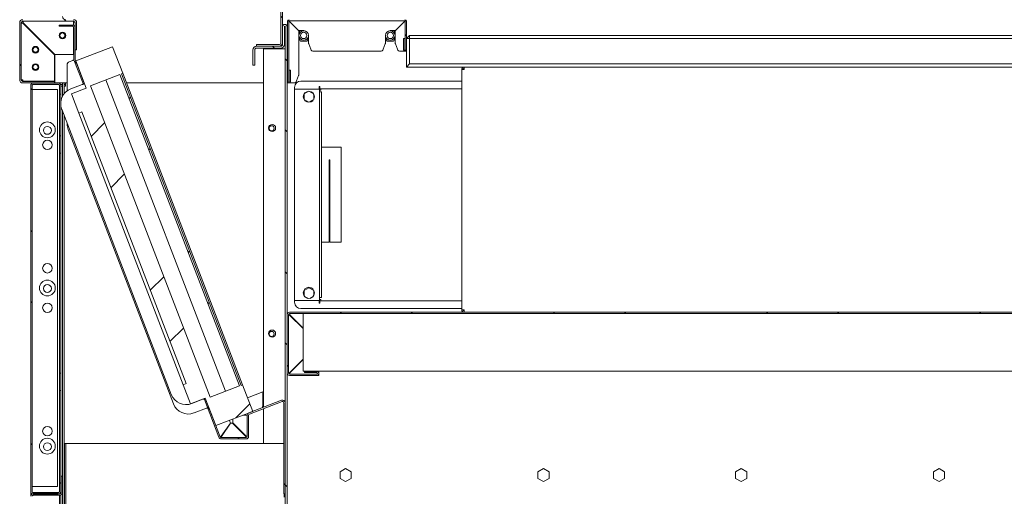
# Model space of a CAD drawing. Units: millimetres. Extents: x 0 to 4200, y 0 to 2970.
# Drawn here: x 2384 to 3006, y 2066 to 2368 of the extents above; entities that cross this region are included whole.
import ezdxf

# ---------------------------------------------------------------- set-up
doc = ezdxf.new("R2010")
doc.units = ezdxf.units.MM
doc.header["$LTSCALE"] = 10

msp = doc.modelspace()

# ---------------------------------------------------------------- hatches: boundary and pattern name
at = {"linetype": 'Continuous', "lineweight": 0}
h = msp.add_hatch(dxfattribs=at)
h.set_pattern_fill('ANSI32', scale=10, angle=90, style=0)
edge = h.paths.add_edge_path(flags=0)
edge.add_line((2501.74, 2518.08), (2494.99, 2518.08))
edge.add_line((2494.99, 2518.08), (2494.99, 2517.08))
edge.add_line((2494.99, 2517.08), (2501.74, 2517.08))
edge.add_arc((2501.74, 2518.33), 1.25, 270, 450)
edge.add_line((2501.74, 2519.58), (2457.31, 2519.58))
edge.add_arc((2457.31, 2517.58), 2, 90, 135)
edge.add_line((2455.9, 2518.99), (2411.23, 2474.33))
edge.add_arc((2412.65, 2472.91), 2, 135, 180)
edge.add_line((2410.65, 2472.91), (2410.65, 2369.81))
edge.add_arc((2412.65, 2369.81), 2, 180, 270)
edge.add_line((2412.65, 2367.81), (2416.65, 2367.81))
edge.add_line((2416.65, 2367.81), (2416.65, 2368.81))
edge.add_line((2416.65, 2368.81), (2412.65, 2368.81))
edge.add_arc((2412.65, 2369.81), 1, 180, 270, ccw=False)
edge.add_line((2411.65, 2369.81), (2411.65, 2472.91))
edge.add_arc((2412.65, 2472.91), 1, 135, 180, ccw=False)
edge.add_line((2411.94, 2473.62), (2456.61, 2518.29))
edge.add_arc((2457.31, 2517.58), 1, 90, 135, ccw=False)
edge.add_line((2457.31, 2518.58), (2501.74, 2518.58))
edge.add_arc((2501.74, 2518.33), 0.25, -90, 90, ccw=False)
h = msp.add_hatch(dxfattribs=at)
h.set_pattern_fill('ANSI32', scale=10, style=0)
edge = h.paths.add_edge_path(flags=0)
edge.add_arc((2521.96, 2452.21), 1.5, 150, 330)
edge.add_line((2523.26, 2451.46), (2527.01, 2457.96))
edge.add_line((2527.01, 2457.96), (2526.14, 2458.46))
edge.add_line((2526.14, 2458.46), (2522.39, 2451.96))
edge.add_arc((2521.96, 2452.21), 0.5, 150, 330, ccw=False)
edge.add_line((2521.52, 2452.46), (2527.48, 2462.78))
edge.add_arc((2528.35, 2462.28), 1, 45, 150, ccw=False)
edge.add_line((2529.05, 2462.98), (2548.35, 2443.68))
edge.add_arc((2547.65, 2442.98), 1, 0, 45, ccw=False)
edge.add_line((2548.65, 2442.98), (2548.65, 2353.01))
edge.add_arc((2547.65, 2353.01), 1, 270, 360, ccw=False)
edge.add_line((2547.65, 2352.01), (2533.15, 2352.01))
edge.add_line((2533.15, 2352.01), (2533.15, 2351.01))
edge.add_line((2533.15, 2351.01), (2547.65, 2351.01))
edge.add_arc((2547.65, 2353.01), 2, 270, 360)
edge.add_line((2549.65, 2353.01), (2549.65, 2442.98))
edge.add_arc((2547.65, 2442.98), 2, 0, 45)
edge.add_line((2549.06, 2444.39), (2529.76, 2463.69))
edge.add_arc((2528.35, 2462.28), 2, 45, 150)
edge.add_line((2526.61, 2463.28), (2520.66, 2452.96))
h = msp.add_hatch(dxfattribs=at)
h.set_pattern_fill('ANSI32', scale=10, style=0)
edge = h.paths.add_edge_path(flags=0)
edge.add_line((2385.55, 2327.81), (2405.55, 2327.81))
edge.add_line((2405.55, 2327.81), (2405.55, 2328.81))
edge.add_line((2405.55, 2328.81), (2385.55, 2328.81))
edge.add_arc((2385.55, 2329.81), 1, 180, 270, ccw=False)
edge.add_line((2384.55, 2329.81), (2384.55, 2365.81))
edge.add_arc((2385.55, 2365.81), 1, 90, 180, ccw=False)
edge.add_line((2385.55, 2366.81), (2417.55, 2366.81))
edge.add_arc((2417.55, 2365.81), 1, 0, 90, ccw=False)
edge.add_line((2418.55, 2365.81), (2418.55, 2348.81))
edge.add_line((2418.55, 2348.81), (2419.55, 2348.81))
edge.add_line((2419.55, 2348.81), (2419.55, 2365.81))
edge.add_arc((2417.55, 2365.81), 2, 0, 90)
edge.add_line((2417.55, 2367.81), (2385.55, 2367.81))
edge.add_arc((2385.55, 2365.81), 2, 90, 180)
edge.add_line((2383.55, 2365.81), (2383.55, 2329.81))
edge.add_arc((2385.55, 2329.81), 2, 180, 270)
h = msp.add_hatch(dxfattribs=at)
h.set_pattern_fill('ANSI32', scale=10, angle=90, style=0)
edge = h.paths.add_edge_path(flags=0)
edge.add_line((2567.35, 1880.61), (2567.35, 1881.81))
edge.add_line((2567.35, 1881.81), (2553.75, 1881.81))
edge.add_arc((2553.75, 1883.01), 1.2, 180, 270, ccw=False)
edge.add_line((2552.55, 1883.01), (2552.55, 2363.36))
edge.add_arc((2551.1, 2363.36), 1.45, 0, 180)
edge.add_line((2549.65, 2363.36), (2549.65, 2352.21))
edge.add_arc((2548.45, 2352.21), 1.2, 270, 360, ccw=False)
edge.add_line((2548.45, 2351.01), (2533.25, 2351.01))
edge.add_arc((2533.25, 2348.61), 2.4, 90, 180)
edge.add_line((2530.85, 2348.61), (2530.85, 2339.01))
edge.add_line((2530.85, 2339.01), (2532.05, 2339.01))
edge.add_line((2532.05, 2339.01), (2532.05, 2348.61))
edge.add_arc((2533.25, 2348.61), 1.2, 90, 180, ccw=False)
edge.add_line((2533.25, 2349.81), (2548.45, 2349.81))
edge.add_arc((2548.45, 2352.21), 2.4, 270, 360)
edge.add_line((2550.85, 2352.21), (2550.85, 2363.36))
edge.add_arc((2551.1, 2363.36), 0.25, 0, 180, ccw=False)
edge.add_line((2551.35, 2363.36), (2551.35, 1883.01))
edge.add_arc((2553.75, 1883.01), 2.4, 180, 270)
edge.add_line((2553.75, 1880.61), (2567.35, 1880.61))
h = msp.add_hatch(dxfattribs=at)
h.set_pattern_fill('ANSI32', scale=10, style=0)
edge = h.paths.add_edge_path(flags=0)
edge.add_line((2552.9, 2366.91), (2552.9, 2328.66))
edge.add_arc((2553.75, 2328.66), 0.85, 180, 360)
edge.add_line((2554.6, 2328.66), (2554.6, 2335.81))
edge.add_line((2554.6, 2335.81), (2553.8, 2335.81))
edge.add_line((2553.8, 2335.81), (2553.8, 2328.66))
edge.add_arc((2553.75, 2328.66), 0.05, 180, 360, ccw=False)
edge.add_line((2553.7, 2328.66), (2553.7, 2366.91))
edge.add_arc((2553.8, 2366.91), 0.1, 90, 180, ccw=False)
edge.add_line((2553.8, 2367.01), (2627, 2367.01))
edge.add_arc((2627, 2366.91), 0.1, 0, 90, ccw=False)
edge.add_line((2627.1, 2366.91), (2627.1, 2348.66))
edge.add_arc((2627.05, 2348.66), 0.05, 180, 360, ccw=False)
edge.add_line((2627, 2348.66), (2627, 2355.81))
edge.add_line((2627, 2355.81), (2626.2, 2355.81))
edge.add_line((2626.2, 2355.81), (2626.2, 2348.66))
edge.add_arc((2627.05, 2348.66), 0.85, 180, 360)
edge.add_line((2627.9, 2348.66), (2627.9, 2366.91))
edge.add_arc((2627, 2366.91), 0.9, 0, 90)
edge.add_line((2627, 2367.81), (2553.8, 2367.81))
edge.add_arc((2553.8, 2366.91), 0.9, 90, 180)
h = msp.add_hatch(dxfattribs=at)
h.set_pattern_fill('ANSI32', scale=10, angle=90, style=0)
edge = h.paths.add_edge_path(flags=0)
edge.add_line((2424.33, 2327.73), (2418.6, 2342.67))
edge.add_arc((2419.35, 2342.95), 0.8, 180, 201, ccw=False)
edge.add_line((2418.55, 2342.95), (2418.55, 2362.81))
edge.add_arc((2416.95, 2362.81), 1.6, 360, 450)
edge.add_line((2416.95, 2364.41), (2408.55, 2364.41))
edge.add_line((2408.55, 2364.41), (2408.55, 2363.61))
edge.add_line((2408.55, 2363.61), (2416.95, 2363.61))
edge.add_arc((2416.95, 2362.81), 0.8, 0, 90, ccw=False)
edge.add_line((2417.75, 2362.81), (2417.75, 2342.95))
edge.add_arc((2419.35, 2342.95), 1.6, 180, 201)
edge.add_line((2417.85, 2342.38), (2423.59, 2327.44))
edge.add_line((2423.59, 2327.44), (2424.33, 2327.73))
h = msp.add_hatch(dxfattribs=at)
h.set_pattern_fill('ANSI32', scale=10, style=0)
h.paths.add_polyline_path([(2420.91, 2308.75), (2422.77, 2309.47), (2488.71, 2137.69), (2486.85, 2136.97), (2491.5, 2124.84), (2500.84, 2128.42), (2507.47, 2111.15), (2530.81, 2120.11), (2524.36, 2136.91), (2523.43, 2136.55), (2447.81, 2333.54), (2448.74, 2333.9), (2442.29, 2350.7), (2418.95, 2341.74), (2425.58, 2324.47), (2416.25, 2320.89)], flags=0)
h.paths.add_polyline_path([(2522.49, 2136.2), (2503.82, 2129.03), (2428.2, 2326.01), (2446.88, 2333.18)], flags=0)
h = msp.add_hatch(dxfattribs=at)
h.set_pattern_fill('ANSI32', scale=10, angle=90, style=0)
edge = h.paths.add_edge_path(flags=0)
edge.add_line((2391.35, 2069.41), (2391.35, 2326.21))
edge.add_arc((2392.15, 2326.21), 0.8, 90, 180, ccw=False)
edge.add_line((2392.15, 2327.01), (2407.95, 2327.01))
edge.add_arc((2407.95, 2326.21), 0.8, 0, 90, ccw=False)
edge.add_line((2408.75, 2326.21), (2408.75, 2320.81))
edge.add_line((2408.75, 2320.81), (2409.55, 2320.81))
edge.add_line((2409.55, 2320.81), (2409.55, 2326.21))
edge.add_arc((2407.95, 2326.21), 1.6, 0, 90)
edge.add_line((2407.95, 2327.81), (2392.15, 2327.81))
edge.add_arc((2392.15, 2326.21), 1.6, 90, 180)
edge.add_line((2390.55, 2326.21), (2390.55, 2069.41))
edge.add_arc((2392.15, 2069.41), 1.6, 180, 270)
edge.add_line((2392.15, 2067.81), (2407.95, 2067.81))
edge.add_arc((2407.95, 2069.41), 1.6, 270, 360)
edge.add_line((2409.55, 2069.41), (2409.55, 2074.81))
edge.add_line((2409.55, 2074.81), (2408.75, 2074.81))
edge.add_line((2408.75, 2074.81), (2408.75, 2069.41))
edge.add_arc((2407.95, 2069.41), 0.8, 270, 360, ccw=False)
edge.add_line((2407.95, 2068.61), (2392.15, 2068.61))
edge.add_arc((2392.15, 2069.41), 0.8, 180, 270, ccw=False)
h = msp.add_hatch(dxfattribs=at)
h.set_pattern_fill('ANSI32', scale=10, style=0)
edge = h.paths.add_edge_path(flags=0)
edge.add_arc((3132.6, 2143.86), 0.25, 90, 270, ccw=False)
edge.add_line((3132.6, 2144.11), (3141.55, 2144.11))
edge.add_line((3141.55, 2144.11), (3141.55, 2144.91))
edge.add_line((3141.55, 2144.91), (3132.6, 2144.91))
edge.add_arc((3132.6, 2143.86), 1.05, 90, 270)
edge.add_line((3132.6, 2142.81), (3149.95, 2142.81))
edge.add_arc((3149.95, 2144.41), 1.6, 270, 360)
edge.add_line((3151.55, 2144.41), (3151.55, 2181.21))
edge.add_arc((3149.95, 2181.21), 1.6, 0, 90)
edge.add_line((3149.95, 2182.81), (2554.15, 2182.81))
edge.add_arc((2554.15, 2181.21), 1.6, 90, 180)
edge.add_line((2552.55, 2181.21), (2552.55, 2144.41))
edge.add_arc((2554.15, 2144.41), 1.6, 180, 270)
edge.add_line((2554.15, 2142.81), (2571.25, 2142.81))
edge.add_arc((2571.25, 2144.11), 1.3, 270, 450)
edge.add_line((2571.25, 2145.41), (2563.55, 2145.41))
edge.add_line((2563.55, 2145.41), (2563.55, 2144.61))
edge.add_line((2563.55, 2144.61), (2571.25, 2144.61))
edge.add_arc((2571.25, 2144.11), 0.5, -90, 90, ccw=False)
edge.add_line((2571.25, 2143.61), (2554.15, 2143.61))
edge.add_arc((2554.15, 2144.41), 0.8, 180, 270, ccw=False)
edge.add_line((2553.35, 2144.41), (2553.35, 2181.21))
edge.add_arc((2554.15, 2181.21), 0.8, 90, 180, ccw=False)
edge.add_line((2554.15, 2182.01), (3149.95, 2182.01))
edge.add_arc((3149.95, 2181.21), 0.8, 0, 90, ccw=False)
edge.add_line((3150.75, 2181.21), (3150.75, 2144.41))
edge.add_arc((3149.95, 2144.41), 0.8, 270, 360, ccw=False)
edge.add_line((3149.95, 2143.61), (3132.6, 2143.61))
h = msp.add_hatch(dxfattribs=at)
h.set_pattern_fill('ANSI32', scale=10, angle=90, style=0)
edge = h.paths.add_edge_path(flags=0)
edge.add_arc((2526.61, 2104.3), 0.8, 270, 360, ccw=False)
edge.add_line((2526.61, 2103.5), (2510.96, 2103.5))
edge.add_arc((2510.96, 2104.3), 0.8, 201, 270, ccw=False)
edge.add_line((2510.21, 2104.02), (2501.02, 2127.94))
edge.add_line((2501.02, 2127.94), (2500.28, 2127.66))
edge.add_line((2500.28, 2127.66), (2509.46, 2103.73))
edge.add_arc((2510.96, 2104.3), 1.6, 201, 270)
edge.add_line((2510.96, 2102.7), (2526.61, 2102.7))
edge.add_arc((2526.61, 2104.3), 1.6, 270, 360)
edge.add_line((2528.21, 2104.3), (2528.21, 2117.7))
edge.add_arc((2529.01, 2117.7), 0.8, 111, 180, ccw=False)
edge.add_line((2528.72, 2118.45), (2549.34, 2126.36))
edge.add_arc((2549.62, 2125.62), 0.8, 0, 111, ccw=False)
edge.add_line((2550.42, 2125.62), (2550.42, 2067.95))
edge.add_line((2550.42, 2067.95), (2551.22, 2067.95))
edge.add_line((2551.22, 2067.95), (2551.22, 2125.62))
edge.add_arc((2549.62, 2125.62), 1.6, 0, 111)
edge.add_line((2549.05, 2127.11), (2528.43, 2119.2))
edge.add_arc((2529.01, 2117.7), 1.6, 111, 180)
edge.add_line((2527.41, 2117.7), (2527.41, 2104.3))
h = msp.add_hatch(dxfattribs=at)
h.set_pattern_fill('ANSI32', scale=10, style=0)
edge = h.paths.add_edge_path(flags=0)
edge.add_line((2392.15, 1618.01), (2428.55, 1618.01))
edge.add_line((2428.55, 1618.01), (2428.55, 1618.81))
edge.add_line((2428.55, 1618.81), (2392.15, 1618.81))
edge.add_arc((2392.15, 1619.61), 0.8, 180, 270, ccw=False)
edge.add_line((2391.35, 1619.61), (2391.35, 2066.41))
edge.add_arc((2392.15, 2066.41), 0.8, 90, 180, ccw=False)
edge.add_line((2392.15, 2067.21), (2408.95, 2067.21))
edge.add_arc((2408.95, 2068.81), 1.6, 270, 360)
edge.add_line((2410.55, 2068.81), (2410.55, 2079.21))
edge.add_line((2410.55, 2079.21), (2409.75, 2079.21))
edge.add_line((2409.75, 2079.21), (2409.75, 2068.81))
edge.add_arc((2408.95, 2068.81), 0.8, 270, 360, ccw=False)
edge.add_line((2408.95, 2068.01), (2392.15, 2068.01))
edge.add_arc((2392.15, 2066.41), 1.6, 90, 180)
edge.add_line((2390.55, 2066.41), (2390.55, 1619.61))
edge.add_arc((2392.15, 1619.61), 1.6, 180, 270)

# ---------------------------------------------------------------- linework, layer by layer
at = {"color": 7, "linetype": 'Continuous', "lineweight": 15}
for p, q in [((2548.65, 2353.01), (2548.65, 2442.98)), ((2549.65, 2353.01), (2549.65, 2442.98)), ((2383.55, 2329.81), (2383.55, 2365.81)), ((2384.55, 2329.81), (2384.55, 2365.81)), ((2417.55, 2366.81), (2385.55, 2366.81)), ((2405.55, 2345.66), (2385.55, 2365.66)), ((2385.69, 2365.81), (2405.69, 2345.81)), ((2417.55, 2365.81), (2417.55, 2366.81)), ((2417.55, 2364.29), (2417.55, 2365.81)), ((2418.55, 2365.81), (2418.55, 2348.81)), ((2419.55, 2365.81), (2419.55, 2348.81)), ((2552.9, 2328.66), (2552.9, 2366.91)), ((2553.7, 2328.66), (2553.7, 2366.91)), ((2553.8, 2367.01), (2627, 2367.01)), ((2559.9, 2360.73), (2553.8, 2366.83)), ((2553.87, 2366.91), (2560, 2360.78)), ((2620.8, 2360.78), (2626.93, 2366.91)), ((2627, 2366.83), (2620.9, 2360.73)), ((2627.1, 2348.66), (2627.1, 2366.91)), ((2627.9, 2348.66), (2627.9, 2366.91)), ((2408.55, 2364.41), (2416.95, 2364.41)), ((2408.55, 2363.61), (2408.55, 2364.41)), ((2408.55, 2363.61), (2416.95, 2363.61)), ((2417.55, 2345.81), (2417.55, 2363.33)), ((2417.75, 2362.81), (2417.75, 2342.95)), ((2418.55, 2362.81), (2418.55, 2342.95)), ((2549.65, 2363.36), (2549.65, 2352.21)), ((2550.85, 2363.36), (2550.85, 2352.21)), ((2551.35, 2363.36), (2551.35, 1883.01)), ((2552.55, 2363.36), (2552.55, 1883.01)), ((2560.71, 2360.86), (2559.9, 2359.45)), ((2559.9, 2360.73), (2559.9, 2333.16)), ((2563.05, 2360.86), (2560, 2360.86)), ((2560, 2360.86), (2560, 2360.78)), ((2620.8, 2360.86), (2617.75, 2360.86)), ((2620.9, 2359.45), (2620.08, 2360.86)), ((2620.8, 2360.78), (2620.8, 2360.86)), ((2620.9, 2353.16), (2620.9, 2360.73)), ((2559.9, 2356.16), (2561, 2354.26)), ((2561, 2354.26), (2565.1, 2354.26)), ((2565.1, 2354.26), (2566.1, 2355.99)), ((2566.1, 2353.16), (2566.1, 2357.81)), ((2566.22, 2352.47), (2567.44, 2349.12)), ((2613.35, 2349.12), (2614.58, 2352.47)), ((2614.7, 2357.81), (2614.7, 2353.16)), ((2614.7, 2355.99), (2615.7, 2354.26)), ((2615.7, 2354.26), (2619.8, 2354.26)), ((2619.8, 2354.26), (2620.9, 2356.16)), ((2621.02, 2352.47), (2622.24, 2349.12)), ((2626.2, 2355.81), (2626.2, 2348.66)), ((2627, 2355.81), (2626.2, 2355.81)), ((2627, 2355.81), (2627, 2348.66)), ((2629.9, 2357.81), (2627.9, 2355.81)), ((2629.9, 2355.81), (2627.9, 2355.81)), ((2629.9, 2355.81), (2629.9, 2357.81)), ((2629.9, 2357.81), (3155.9, 2357.81)), ((3155.9, 2355.81), (2629.9, 2355.81)), ((2629.9, 2355.81), (2629.9, 2339.81)), ((2419.55, 2348.81), (2418.55, 2348.81)), ((2442.29, 2350.7), (2418.95, 2341.74)), ((2448.74, 2333.9), (2442.29, 2350.7)), ((2530.85, 2339.01), (2530.85, 2348.61)), ((2532.05, 2339.01), (2532.05, 2348.61)), ((2533.15, 2351.01), (2533.15, 2352.01)), ((2547.65, 2352.01), (2533.15, 2352.01)), ((2547.65, 2351.01), (2533.15, 2351.01)), ((2548.45, 2351.01), (2533.25, 2351.01)), ((2548.45, 2349.81), (2533.25, 2349.81)), ((2537.55, 2349.31), (2550.15, 2349.31)), ((2537.55, 2122.69), (2537.55, 2349.31)), ((2551.35, 2349.31), (2550.15, 2349.31)), ((2611.48, 2347.81), (2569.32, 2347.81)), ((2627, 2347.81), (2624.12, 2347.81)), ((2627, 2347.81), (2627.1, 2347.81)), ((2627.1, 2347.81), (2627.9, 2347.81)), ((2627.1, 2347.81), (2627.1, 2347.81)), ((2627.9, 2337.81), (2627.9, 2348.66)), ((2405.55, 2329.01), (2405.55, 2345.66)), ((2405.69, 2345.81), (2417.55, 2345.81)), ((2405.69, 2345.81), (2405.69, 2329.81)), ((2417.11, 2342.09), (2414.83, 2341.22)), ((2417.85, 2342.38), (2423.59, 2327.44)), ((2418.6, 2342.67), (2424.33, 2327.73)), ((2425.58, 2324.47), (2418.95, 2341.74)), ((2627.9, 2337.81), (2629.9, 2339.81)), ((2629.9, 2339.81), (3155.9, 2339.81)), ((2413.55, 2339.35), (2413.55, 2322.78)), ((2448.74, 2333.9), (2447.81, 2333.54)), ((2523.43, 2136.55), (2447.81, 2333.54)), ((2524.36, 2136.91), (2448.74, 2333.9)), ((2532.05, 2339.01), (2530.85, 2339.01)), ((2553.8, 2328.66), (2553.8, 2335.81)), ((2554.6, 2335.81), (2553.8, 2335.81)), ((2554.6, 2328.66), (2554.6, 2335.81)), ((3155.9, 2337.81), (2627.9, 2337.81)), ((2664.5, 2336.21), (2662.9, 2336.21)), ((2662.9, 2336.21), (2662.9, 2184.41)), ((2664.5, 2337.81), (2664.5, 2337.01)), ((2384.55, 2329.81), (2385.55, 2329.81)), ((2385.55, 2329.81), (2385.55, 2329.01)), ((2385.55, 2329.01), (2405.55, 2329.01)), ((2405.55, 2328.81), (2385.55, 2328.81)), ((2405.55, 2327.81), (2385.55, 2327.81)), ((2385.59, 2328.81), (2385.58, 2329.01)), ((2392.15, 2327.81), (2407.95, 2327.81)), ((2405.55, 2329.01), (2405.55, 2328.81)), ((2405.55, 2328.81), (2405.55, 2327.81)), ((2405.69, 2327.81), (2405.69, 2329.81)), ((2410.55, 2327.81), (2407.95, 2327.81)), ((2410.55, 2327.81), (2410.55, 2325.81)), ((2411.55, 2327.81), (2410.55, 2327.81)), ((2411.55, 2327.81), (2413.55, 2327.81)), ((2411.55, 2327.81), (2411.55, 2320.82)), ((2412.55, 2327.81), (2413.55, 2327.81)), ((2412.55, 2325.81), (2412.55, 2327.81)), ((2424.33, 2327.73), (2423.59, 2327.44)), ((2423.59, 2327.44), (2423.73, 2327.07)), ((2446.88, 2333.18), (2428.2, 2326.01)), ((2513.67, 2132.81), (2438.06, 2329.8)), ((2446.88, 2333.18), (2522.49, 2136.2)), ((2451.08, 2327.81), (2537.55, 2327.81)), ((2552.55, 2327.81), (2552.9, 2327.81)), ((2552.9, 2328.66), (2552.9, 2327.81)), ((2553.7, 2327.81), (2552.9, 2327.81)), ((2553.7, 2327.81), (2553.8, 2327.81)), ((2553.7, 2327.81), (2553.7, 2327.81)), ((2556.68, 2327.81), (2553.8, 2327.81)), ((2556.68, 2327.81), (2558.44, 2327.81)), ((2558.55, 2329.12), (2559.78, 2332.47)), ((2561.3, 2329.01), (2662.9, 2329.01)), ((2390.55, 2326.21), (2390.55, 2069.41)), ((2391.35, 2326.21), (2391.35, 2069.41)), ((2394.35, 2323.61), (2391.35, 2323.61)), ((2392.15, 2327.01), (2407.95, 2327.01)), ((2407.95, 2326.83), (2392.15, 2326.83)), ((2392.55, 2327.01), (2392.55, 2326.83)), ((2407.35, 2323.61), (2394.35, 2323.61)), ((2407.35, 2323.61), (2407.35, 2072.61)), ((2408.47, 2326.81), (2408.33, 2326.81)), ((2408.75, 2320.81), (2408.75, 2326.21)), ((2410.55, 2326.81), (2409.43, 2326.81)), ((2409.55, 2320.81), (2409.55, 2326.21)), ((2410.55, 2325.81), (2409.55, 2325.81)), ((2410.55, 2325.81), (2410.55, 2319.23)), ((2411.55, 2326.81), (2412.55, 2326.81)), ((2412.55, 2325.81), (2411.55, 2325.81)), ((2422.98, 2326.78), (2415.89, 2324.06)), ((2416.25, 2320.89), (2425.58, 2324.47)), ((2503.82, 2129.03), (2428.2, 2326.01)), ((2557.3, 2325.01), (2557.3, 2323.96)), ((2557.3, 2323.96), (2572.8, 2323.96)), ((2557.3, 2323.81), (2557.3, 2190.31)), ((2557.3, 2323.81), (2571.5, 2323.81)), ((2563.28, 2320.84), (2566.26, 2322.56)), ((2566.33, 2322.56), (2569.31, 2320.84)), ((2571.05, 2323.81), (2571.05, 2323.96)), ((2571.5, 2323.81), (2573.1, 2323.81)), ((2572.3, 2323.96), (2572.3, 2323.81)), ((2572.8, 2325.61), (2573.2, 2325.61)), ((2572.8, 2323.96), (2572.8, 2325.61)), ((2573.1, 2324.81), (2572.8, 2324.81)), ((2573.1, 2325.61), (2573.1, 2324.81)), ((2573.1, 2324.81), (2573.1, 2323.81)), ((2573.1, 2323.81), (2573.1, 2190.31)), ((2573.1, 2323.21), (2573.9, 2323.21)), ((2573.1, 2322.11), (2574.3, 2322.11)), ((2573.2, 2324.01), (2573.2, 2325.61)), ((2662.9, 2324.01), (2573.2, 2324.01)), ((2573.9, 2324.01), (2573.9, 2323.21)), ((2574.3, 2322.11), (2574.3, 2317.11)), ((2409.55, 2320.81), (2408.75, 2320.81)), ((2408.75, 2320.81), (2408.75, 2320.63)), ((2409.55, 2320.63), (2408.75, 2320.63)), ((2408.75, 2320.63), (2408.75, 2294.31)), ((2409.55, 2320.81), (2409.55, 2315.95)), ((2416.25, 2320.89), (2420.91, 2308.75)), ((2563.25, 2317.34), (2563.25, 2320.77)), ((2566.26, 2315.56), (2563.28, 2317.27)), ((2569.31, 2317.27), (2566.33, 2315.56)), ((2569.35, 2320.77), (2569.35, 2317.34)), ((2574.3, 2317.11), (2574.3, 2197.11)), ((2409.55, 2313.5), (2409.55, 2074.81)), ((2410.14, 2311.14), (2479.37, 2130.77)), ((2410.55, 2310.07), (2410.55, 2079.21)), ((2422.77, 2309.47), (2420.91, 2308.75)), ((2420.91, 2308.75), (2486.85, 2136.97)), ((2422.77, 2309.47), (2488.71, 2137.69)), ((2411.55, 2307.47), (2411.55, 1650.31)), ((2413.55, 2302.25), (2413.55, 2301.88)), ((2414.21, 2298.29), (2480.79, 2124.86)), ((2409.55, 2294.31), (2408.75, 2294.31)), ((2408.75, 2294.31), (2408.75, 2290.31)), ((2408.75, 2290.31), (2408.75, 2287.31)), ((2408.75, 2287.31), (2408.75, 2283.31)), ((2574.3, 2287.11), (2586.8, 2287.11)), ((2586.8, 2287.11), (2586.8, 2286.11)), ((2586.8, 2228.11), (2586.8, 2286.11)), ((2408.75, 2283.31), (2409.55, 2283.31)), ((2408.75, 2283.31), (2408.75, 2144.31)), ((2579.1, 2279.11), (2579.6, 2279.11)), ((2579.1, 2228.11), (2579.1, 2279.11)), ((2579.6, 2279.11), (2579.6, 2228.11)), ((2579.1, 2228.11), (2579.1, 2227.11)), ((2579.6, 2227.11), (2579.6, 2228.11)), ((2586.8, 2228.11), (2586.8, 2227.11)), ((2579.1, 2227.11), (2574.3, 2227.11)), ((2586.8, 2227.11), (2579.6, 2227.11)), ((2563.25, 2196.57), (2566.3, 2198.33)), ((2566.3, 2198.33), (2569.35, 2196.57)), ((2574.3, 2197.11), (2574.3, 2192.11)), ((2563.25, 2193.34), (2563.25, 2196.57)), ((2565.75, 2191.6), (2563.57, 2192.86)), ((2569.02, 2192.86), (2566.84, 2191.6)), ((2569.35, 2196.57), (2569.35, 2193.34)), ((2574.3, 2192.11), (2573.1, 2192.11)), ((2573.9, 2190.91), (2573.1, 2190.91)), ((2573.9, 2190.91), (2573.9, 2190.11)), ((2557.3, 2190.31), (2571.5, 2190.31)), ((2557.3, 2189.11), (2557.3, 2190.16)), ((2557.3, 2190.16), (2572.8, 2190.16)), ((2561.3, 2185.11), (2662.9, 2185.11)), ((2571.05, 2190.16), (2571.05, 2190.31)), ((2571.5, 2190.31), (2573.1, 2190.31)), ((2572.3, 2190.16), (2572.3, 2190.31)), ((2572.8, 2190.16), (2572.8, 2188.51)), ((2573.1, 2189.31), (2572.8, 2189.31)), ((2572.8, 2188.51), (2573.2, 2188.51)), ((2573.1, 2189.31), (2573.1, 2190.31)), ((2573.1, 2189.31), (2573.1, 2188.51)), ((2573.2, 2190.11), (2662.9, 2190.11)), ((2573.2, 2188.51), (2573.2, 2190.11)), ((2662.9, 2184.41), (2664.5, 2184.41)), ((2552.55, 2181.21), (2552.55, 2144.41)), ((2553.35, 2181.21), (2553.35, 2144.41)), ((3149.95, 2182.81), (2554.15, 2182.81)), ((3149.95, 2182.01), (2554.15, 2182.01)), ((2562.75, 2172.43), (2554.15, 2181.03)), ((2554.32, 2181.21), (2562.75, 2172.78)), ((2562.75, 2182.01), (2562.75, 2180.41)), ((2562.75, 2180.41), (2562.75, 2147.11)), ((2664.5, 2182.81), (2664.5, 2183.61)), ((2554.15, 2144.58), (2562.75, 2153.18)), ((2562.75, 2152.83), (2554.32, 2144.41)), ((2562.75, 2147.11), (2562.75, 2145.51)), ((2409.55, 2144.31), (2408.75, 2144.31)), ((2408.75, 2144.31), (2408.75, 2140.31)), ((2554.15, 2143.61), (2571.25, 2143.61)), ((2554.15, 2142.81), (2571.25, 2142.81)), ((3145.75, 2145.51), (2562.75, 2145.51)), ((2563.55, 2145.41), (2563.55, 2144.61)), ((2571.25, 2145.41), (2563.55, 2145.41)), ((2571.25, 2144.61), (2563.55, 2144.61)), ((2572.55, 2142.81), (2571.25, 2142.81)), ((2572.55, 2143.61), (2572.45, 2143.61)), ((2572.55, 2144.41), (2572.55, 2145.51)), ((2572.55, 2143.61), (2572.55, 2144.41)), ((2572.55, 2143.61), (2572.55, 2142.81)), ((2408.75, 2140.31), (2408.75, 2137.31)), ((2408.75, 2137.31), (2408.75, 2133.31)), ((2486.85, 2136.97), (2488.71, 2137.69)), ((2486.85, 2136.97), (2491.5, 2124.84)), ((2503.82, 2129.03), (2522.49, 2136.2)), ((2523.43, 2136.55), (2524.36, 2136.91)), ((2530.81, 2120.11), (2524.36, 2136.91)), ((2408.75, 2133.31), (2409.55, 2133.31)), ((2408.75, 2133.31), (2408.75, 2074.98)), ((2500.84, 2128.42), (2491.5, 2124.84)), ((2507.47, 2111.15), (2500.84, 2128.42)), ((2537.22, 2132.43), (2527.51, 2128.7)), ((2537.22, 2132.43), (2537.22, 2123.43)), ((2492.29, 2125.02), (2499.39, 2127.74)), ((2493.71, 2119.1), (2501.55, 2122.11)), ((2500.13, 2128.03), (2500.28, 2127.66)), ((2500.28, 2127.66), (2501.02, 2127.94)), ((2500.28, 2127.66), (2509.46, 2103.73)), ((2501.02, 2127.94), (2510.21, 2104.02)), ((2528.43, 2119.2), (2549.05, 2127.11)), ((2528.72, 2118.45), (2549.34, 2126.36)), ((2537.22, 2123.43), (2537.22, 2122.57)), ((2550.42, 2067.95), (2550.42, 2125.62)), ((2551.22, 2067.95), (2551.22, 2125.62)), ((2507.47, 2111.15), (2530.81, 2120.11)), ((2526.61, 2117.7), (2524.54, 2117.7)), ((2527.41, 2117.7), (2526.61, 2117.7)), ((2527.41, 2117.7), (2527.41, 2104.3)), ((2528.21, 2117.7), (2528.21, 2104.3)), ((2537.55, 2099.81), (2537.55, 2121.84)), ((2510.93, 2104.36), (2516.71, 2112.76)), ((2516.79, 2112.7), (2511.02, 2104.3)), ((2516.71, 2112.76), (2516.06, 2114.45)), ((2518.13, 2112.7), (2516.79, 2112.7)), ((2526.53, 2104.3), (2518.13, 2112.7)), ((2518.21, 2115.27), (2518.21, 2112.77)), ((2518.21, 2112.77), (2526.61, 2104.37)), ((2510.96, 2103.5), (2526.61, 2103.5)), ((2411.95, 2099.81), (2412.75, 2099.81)), ((2411.95, 2089.81), (2411.95, 2099.81)), ((2412.75, 2099.81), (2412.75, 2089.81)), ((2412.85, 2099.81), (2412.75, 2099.81)), ((2412.85, 2099.81), (2550.42, 2099.81)), ((2510.96, 2102.7), (2526.61, 2102.7)), ((2411.95, 2089.81), (2411.95, 1650.71)), ((2412.75, 2089.81), (2412.75, 1650.71)), ((2409.75, 2079.21), (2409.75, 2068.81)), ((2409.75, 2079.21), (2410.55, 2079.21)), ((2410.55, 2079.21), (2410.55, 2068.81)), ((2586, 2081.86), (2589.55, 2083.9)), ((2586, 2077.76), (2586, 2081.86)), ((2589.55, 2083.9), (2593.1, 2081.86)), ((2593.1, 2081.86), (2593.1, 2077.76)), ((2711, 2081.86), (2714.55, 2083.9)), ((2711, 2077.76), (2711, 2081.86)), ((2714.55, 2083.9), (2718.1, 2081.86)), ((2718.1, 2081.86), (2718.1, 2077.76)), ((2836, 2081.86), (2839.55, 2083.9)), ((2836, 2077.76), (2836, 2081.86)), ((2839.55, 2083.9), (2843.1, 2081.86)), ((2843.1, 2081.86), (2843.1, 2077.76)), ((2961, 2081.86), (2964.55, 2083.9)), ((2961, 2077.76), (2961, 2081.86)), ((2964.55, 2083.9), (2968.1, 2081.86)), ((2968.1, 2081.86), (2968.1, 2077.76)), ((2394.35, 2072.61), (2391.35, 2072.61)), ((2407.35, 2072.61), (2394.35, 2072.61)), ((2409.55, 2074.98), (2408.75, 2074.98)), ((2408.75, 2074.98), (2408.75, 2074.81)), ((2408.75, 2069.41), (2408.75, 2074.81)), ((2408.75, 2074.81), (2409.55, 2074.81)), ((2409.55, 2069.41), (2409.55, 2074.81)), ((2589.55, 2075.71), (2586, 2077.76)), ((2593.1, 2077.76), (2589.55, 2075.71)), ((2714.55, 2075.71), (2711, 2077.76)), ((2718.1, 2077.76), (2714.55, 2075.71)), ((2839.55, 2075.71), (2836, 2077.76)), ((2843.1, 2077.76), (2839.55, 2075.71)), ((2964.55, 2075.71), (2961, 2077.76)), ((2968.1, 2077.76), (2964.55, 2075.71)), ((2390.55, 2066.41), (2390.55, 2069.41)), ((2392.15, 2068.78), (2407.95, 2068.78)), ((2407.95, 2068.61), (2392.15, 2068.61)), ((2392.15, 2068.01), (2408.95, 2068.01)), ((2407.95, 2067.81), (2392.15, 2067.81)), ((2392.15, 2067.21), (2408.95, 2067.21)), ((2407.95, 2067.03), (2392.15, 2067.03)), ((2408.75, 2067.03), (2407.95, 2067.03)), ((2409.55, 2067.03), (2408.75, 2067.03)), ((2408.75, 1994.51), (2408.75, 2067.03)), ((2409.55, 2069.41), (2409.55, 2068.28)), ((2409.55, 2067.32), (2409.55, 1619.81)), ((2410.55, 2068.81), (2410.55, 1648.31)), ((2550.42, 2067.95), (2551.22, 2067.95)), ((2550.75, 2067.95), (2550.75, 2065.81))]:
    msp.add_line(p, q, dxfattribs=at)
at = {"color": 7, "linetype": 'Continuous', "lineweight": 15, "flags": 128}
for points in [[(2384.58, 2365.71), (2384.78, 2365.7), (2385.55, 2365.66)], [(2385.69, 2365.81), (2385.65, 2366.57), (2385.64, 2366.81)], [(2417.85, 2342.38), (2417.84, 2342.38), (2417.8, 2342.36), (2417.73, 2342.33), (2417.63, 2342.3), (2417.52, 2342.25), (2417.39, 2342.2), (2417.25, 2342.15), (2417.11, 2342.09)], [(2663.92, 2336.76), (2664.23, 2336.86), (2664.5, 2336.93)], [(2422.98, 2326.78), (2423.27, 2326.89), (2423.55, 2327), (2423.81, 2327.1), (2424.04, 2327.19), (2424.22, 2327.26), (2424.36, 2327.31), (2424.45, 2327.35), (2424.48, 2327.36)], [(2664.5, 2183.68), (2663.95, 2183.84), (2663.93, 2183.85)], [(2500.88, 2128.32), (2500.85, 2128.31), (2500.77, 2128.27), (2500.63, 2128.22), (2500.44, 2128.15), (2500.22, 2128.06), (2499.96, 2127.96), (2499.68, 2127.86), (2499.39, 2127.74)], [(2501.55, 2122.11), (2501.69, 2122.17), (2501.83, 2122.22), (2501.96, 2122.27), (2502.08, 2122.32), (2502.17, 2122.35), (2502.24, 2122.38), (2502.28, 2122.4), (2502.29, 2122.4)], [(2537.22, 2123.43), (2537.18, 2123.26), (2537.13, 2123.1), (2537.08, 2122.94), (2537.04, 2122.81), (2537.01, 2122.69), (2536.98, 2122.59), (2536.96, 2122.52), (2536.94, 2122.48), (2536.94, 2122.46)]]:
    msp.add_lwpolyline(points, dxfattribs=at)
at = {"color": 7, "linetype": 'Continuous', "lineweight": 15}
for centre, radius in [((2410.55, 2357.81), 2.1), ((2410.55, 2357.81), 1.6), ((2563.05, 2357.81), 3), ((2563.05, 2357.81), 2), ((2617.75, 2357.81), 3), ((2617.75, 2357.81), 2), ((2393.55, 2348.81), 2.1), ((2393.55, 2348.81), 1.6), ((2393.55, 2337.81), 2.1), ((2393.55, 2337.81), 1.6), ((2566.3, 2319.06), 3.5), ((2401.05, 2298.11), 5), ((2401.05, 2297.81), 2.5), ((2543.05, 2299.31), 2.25), ((2542.75, 2299.11), 1.62), ((2401.05, 2288.61), 3), ((2401.05, 2210.61), 3), ((2401.05, 2198.11), 5), ((2401.05, 2197.81), 2.5), ((2566.3, 2195.06), 3.5), ((2401.05, 2185.61), 3), ((2543.05, 2169.31), 2.25), ((2542.75, 2169.11), 1.62), ((2401.05, 2107.61), 3), ((2401.05, 2098.11), 5), ((2401.05, 2097.81), 2.5)]:
    msp.add_circle(centre, radius, dxfattribs=at)
for centre, radius, start, end in [((2385.55, 2365.81), 2, 90, 180), ((2385.55, 2365.81), 1, 90, 180), ((2385.59, 2369.58), 3.91, 254.53346, 269.36604), ((2381.78, 2365.76), 3.91, 0.63146, 15.46328), ((2412.65, 2369.81), 2, 180, 270), ((2417.55, 2365.81), 2, 0, 90), ((2417.55, 2365.81), 1, 0, 90), ((2551.1, 2363.36), 1.45, 0, 180), ((2553.8, 2366.91), 0.9, 90, 180), ((2553.8, 2366.91), 0.1, 90, 180), ((2553.83, 2366.99), 0.158, 211.89103, 257.58134), ((2553.71, 2366.87), 0.157, 12.36665, 58.15432), ((2627.08, 2366.87), 0.158, 121.93017, 167.54886), ((2627, 2366.91), 0.9, 0, 90), ((2627, 2366.91), 0.1, 0, 90), ((2626.96, 2366.99), 0.158, 282.39504, 328.13259), ((2416.95, 2362.81), 1.6, 0, 90), ((2416.95, 2362.81), 0.8, 0, 90), ((2551.1, 2363.36), 0.25, 0, 180), ((2563.05, 2357.81), 3.05, 0, 90), ((2617.75, 2357.81), 3.05, 90, 180), ((2547.65, 2353.01), 2, 270, 0), ((2547.65, 2353.01), 1, 270, 0), ((2548.45, 2352.21), 2.4, 270, 0), ((2548.45, 2352.21), 1.2, 270, 0), ((2568.1, 2353.16), 2, 180, 200), ((2612.7, 2353.16), 2, 340, 0), ((2622.9, 2353.16), 2, 180, 200), ((2533.25, 2348.61), 2.4, 90, 180), ((2533.25, 2348.61), 1.2, 90, 180), ((2569.32, 2349.81), 2, 200, 270), ((2611.48, 2349.81), 2, 270, 340), ((2624.12, 2349.81), 2, 200, 270), ((2627.05, 2348.66), 0.85, 180, 360), ((2627.05, 2348.66), 0.05, 180, 0), ((2415.55, 2339.35), 2, 111, 180), ((2419.35, 2342.95), 1.6, 180, 201), ((2419.35, 2342.95), 0.8, 180, 201), ((2664.5, 2336.21), 1.6, 89.99966, 180.00034), ((2664.5, 2336.21), 0.8, 90.00027, 179.9976), ((2683.77, 2336.16), 19.28, 175.08816, 179.85012), ((2385.55, 2329.81), 2, 180, 270), ((2385.55, 2329.81), 1, 180, 270), ((2392.15, 2326.21), 1.6, 90, 180), ((2407.95, 2326.21), 1.6, 360, 90), ((2553.75, 2328.66), 0.85, 180, 0), ((2553.75, 2328.66), 0.05, 180, 360), ((2556.68, 2329.81), 2, 270, 340), ((2561.3, 2325.01), 4, 90, 180), ((2557.9, 2333.16), 2, 340, 0), ((2392.15, 2326.21), 0.8, 90, 180), ((2407.95, 2326.21), 0.8, 0, 90), ((2407.95, 2326.03), 0.8, 360, 90), ((2419.47, 2314.72), 10, 111, 201), ((2423.55, 2301.88), 10, 180, 201), ((2561.3, 2189.11), 4, 180, 270), ((2664.5, 2184.41), 1.6, 179.99912, 270.00034), ((2664.5, 2184.41), 0.8, 180.00089, 270.00018), ((2683.77, 2184.46), 19.28, 180.14981, 184.91186), ((2554.15, 2181.21), 1.6, 90, 180), ((2554.15, 2181.21), 0.8, 90, 180), ((2554.15, 2144.41), 1.6, 180, 270), ((2554.15, 2144.41), 0.8, 180, 270), ((2571.25, 2144.11), 1.3, 270, 90), ((2571.25, 2144.11), 0.5, 270, 90), ((2488.71, 2134.36), 10, 201, 291), ((2490.12, 2128.44), 10, 201, 291), ((2549.62, 2125.62), 1.6, 0, 111), ((2549.62, 2125.62), 0.8, 0, 111), ((2529.01, 2117.7), 1.6, 111, 180), ((2529.01, 2117.7), 0.8, 111, 180), ((2510.96, 2104.3), 1.6, 201, 270), ((2512.99, 2099.07), 5.68, 111.28559, 119.39046), ((2510.96, 2104.3), 0.8, 201, 270), ((2505.36, 2104.33), 5.65, 351.59333, 359.73184), ((2531.42, 2104.33), 4.88, 180.33515, 189.77286), ((2526.58, 2099.49), 4.88, 80.2302, 89.66758), ((2526.61, 2104.3), 1.6, 270, 0), ((2526.61, 2104.3), 0.8, 270, 0), ((2392.15, 2069.41), 1.6, 180, 270), ((2392.15, 2066.41), 1.6, 90, 180), ((2392.15, 2069.41), 0.8, 180, 270), ((2392.15, 2066.41), 0.8, 90, 180), ((2407.95, 2069.58), 0.8, 270, 360), ((2407.95, 2069.41), 0.8, 270, 0), ((2407.95, 2069.41), 1.6, 270, 0), ((2408.95, 2068.81), 0.8, 270, 0), ((2408.95, 2068.81), 1.6, 270, 0)]:
    msp.add_arc(centre, radius, start, end, dxfattribs=at)
for centre, major_axis, ratio, start_param, end_param in [((2392.15, 2326.21), (0.8, 0), 0.779029, 1.570796, 3.141593), ((2392.15, 2326.21), (1.6, 0), 0.389515, 1.570796, 1.918127), ((2407.95, 2326.03), (1.6, 0), 0.5, 1.214304, 1.570796), ((2554.15, 2181.21), (0.8, 0), 0.220971, 3.141593, 4.712389), ((2554.15, 2181.21), (0, 0.8), 0.220971, 4.712389, 6.283185), ((2554.15, 2144.41), (0.8, 0), 0.220971, 1.570796, 3.141593), ((2554.15, 2144.41), (0, 0.8), 0.220971, 3.141593, 4.712389), ((2392.15, 2069.41), (0.8, 0), 0.779029, 3.141593, 4.712389), ((2392.15, 2066.41), (0.8, 0), 0.779029, 1.570796, 3.141593), ((2392.15, 2069.41), (1.6, 0), 0.389515, 4.365111, 4.712389), ((2392.15, 2066.41), (1.6, 0), 0.389515, 1.570796, 1.918137), ((2407.95, 2069.58), (1.6, 0), 0.5, 4.712389, 5.096786)]:
    msp.add_ellipse(centre, major_axis=major_axis, ratio=ratio, start_param=start_param, end_param=end_param, dxfattribs=at)

doc.saveas('drawing.dxf')
